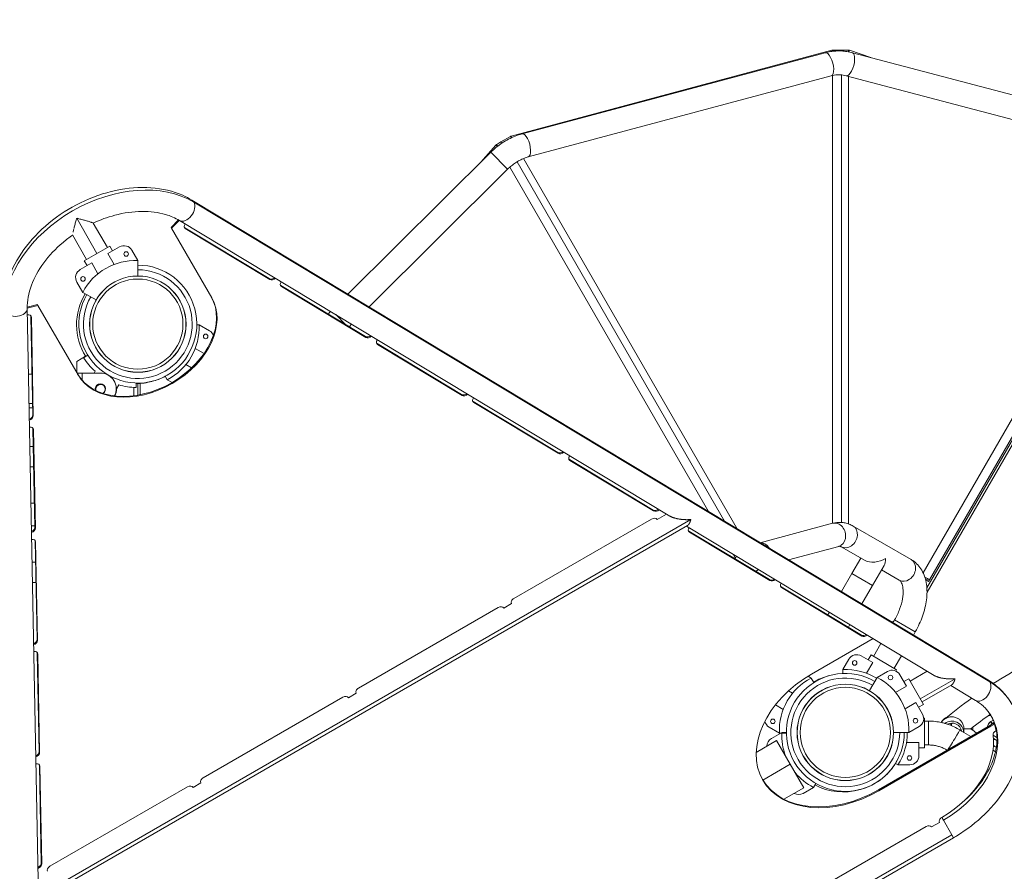
# Model space of a CAD drawing. Extents: x 108474 to 133674, y -30653 to 22807.
# Drawn here: x 116355 to 117182, y -18336 to -17621 of the extents above; entities that cross this region are included whole.
import ezdxf

# ---------------------------------------------------------------- set-up
doc = ezdxf.new("R2010")
doc.units = 0
doc.header["$MEASUREMENT"] = 0
doc.header["$PDMODE"] = 1
doc.layers.get('0').update_dxf_attribs({"linetype": 'CONTINUOUS'})
doc.layers.get('DefPoints').update_dxf_attribs({"linetype": 'CONTINUOUS'})
for name, color, linetype, lineweight in [('FRAM3', 1, 'CONTINUOUS', 50), ('外形線', 7, 'CONTINUOUS', 18), ('寸法線', 3, 'CONTINUOUS', 18)]:
    doc.layers.add(name, color=color, linetype=linetype, lineweight=lineweight)
doc.styles.get("Standard").update_dxf_attribs({"font": 'TXT.SHX', "bigfont": 'bigfont.shx'})
doc.dimstyles.new('60-100', dxfattribs={"dimscale": 60, "dimtxt": 3, "dimasz": 3, "dimexe": 0, "dimexo": 1, "dimgap": 1, "dimtad": 3, "dimdec": 1, "dimlfac": 1.666667, "dimdsep": 46, "dimtxsty": 'STANDARD', "dimblk": 'DOTSMALL', "dimcen": 0, "dimclrd": 256, "dimclre": 256, "dimclrt": 7, "dimadec": 3, "dimazin": 2, "dimtfac": 1, "dimtdec": 1, "dimtix": 1, "dimtmove": 2, "dimatfit": 2, "dimldrblk": 'OPEN', "dimfxl": 1, "dimtolj": 1, "dimlwd": -1, "dimlwe": -1, "dimarcsym": 0})

# ---------------------------------------------------------------- blocks, each defined once
blk = doc.blocks.new('_DotSmall')
at = {"layer": 'FRAM3', "color": 0, "const_width": 0.5}
blk.add_lwpolyline([(-0.0625, 0, 1), (0.0625, 0, 1)], format="xyb", close=True, dxfattribs=at)
blk = doc.blocks.new('*D226')
at = {"layer": 'DefPoints', "color": 0, "ltscale": 5}
for p in [(120281.13, -15104.44), (111176.63, -17545.23), (120281.13, -18168.47)]:
    blk.add_point(p, dxfattribs=at)
at = {"layer": '寸法線', "ltscale": 5}
for p, q in [((111176.63, -17485.23), (111176.63, -15104.44)), ((111176.63, -15104.44), (120281.13, -15104.44)), ((120281.13, -18108.47), (120281.13, -15104.44))]:
    blk.add_line(p, q, dxfattribs=at)
at = {"layer": '寸法線', "ltscale": 5, "xscale": 180, "yscale": 180, "zscale": 180, "rotation": 180}
blk.add_blockref('_DotSmall', (111176.63, -15104.44), dxfattribs=at)
at = {"layer": '寸法線', "ltscale": 5, "xscale": 180, "yscale": 180, "zscale": 180}
blk.add_blockref('_DotSmall', (120281.13, -15104.44), dxfattribs=at)
at = {"layer": '寸法線', "color": 7, "ltscale": 5, "insert": (115728.88, -14954.44), "char_height": 180, "attachment_point": 5}
blk.add_mtext('\\A1;15200', dxfattribs=at)
blk = doc.blocks.new('_OPEN')
at = {"color": 0, "linetype": 'ByBlock'}
for p, q in [((-1, 0.1667), (0, 0)), ((0, 0), (-1, -0.1667)), ((0, 0), (-1, 0))]:
    blk.add_line(p, q, dxfattribs=at)
blk = doc.blocks.new('*D227')
at = {"layer": 'DefPoints', "color": 0, "ltscale": 5}
for p in [(116841.63, -15391.59), (118355.39, -21500.97), (120923.78, -21500.97)]:
    blk.add_point(p, dxfattribs=at)
at = {"layer": '寸法線', "ltscale": 5}
for p, q in [((116901.63, -15391.59), (120923.78, -15391.59)), ((120923.78, -15391.59), (120923.78, -21500.97)), ((118415.39, -21500.97), (120923.78, -21500.97))]:
    blk.add_line(p, q, dxfattribs=at)
at = {"layer": '寸法線', "ltscale": 5, "xscale": 180, "yscale": 180, "zscale": 180}
for p, rotation in [((120923.78, -15391.59), 90), ((120923.78, -21500.97), 270)]:
    blk.add_blockref('_DotSmall', p, dxfattribs=dict(at, rotation=rotation))
at = {"layer": '寸法線', "color": 7, "ltscale": 5, "insert": (120773.78, -18446.28), "char_height": 180, "attachment_point": 5, "rotation": 90}
blk.add_mtext('\\A1;10200', dxfattribs=at)

msp = doc.modelspace()

# ---------------------------------------------------------------- linework, layer by layer
at = {"layer": '外形線'}
for p, q in [((116767.756, -17718.947), (117036.877, -17646.837)), ((117036.877, -17646.837), (117037.095, -17647.651)), ((117037.095, -17647.651), (117037.121, -17647.748)), ((117037.536, -17647.593), (117037.536, -17646.75)), ((117037.536, -17646.75), (117041.685, -17646.75)), ((117037.536, -17647.697), (117037.536, -17647.593)), ((117041.685, -17647.398), (117041.685, -17646.75)), ((117041.88, -17646.75), (117050.888, -17646.75)), ((117041.88, -17647.394), (117041.88, -17646.75)), ((117042.064, -17646.75), (117042.256, -17646.75)), ((117050.888, -17647.593), (117050.888, -17646.75)), ((117050.888, -17648.131), (117050.888, -17647.593)), ((117051.434, -17647.683), (117051.258, -17648.201)), ((117051.704, -17646.884), (117051.434, -17647.683)), ((117051.704, -17646.884), (117069.709, -17652.979)), ((117031.319, -17648.895), (116776.894, -17717.068)), ((117241.454, -17698.418), (117054.185, -17648.872)), ((117036.506, -17668.253), (116782.081, -17736.426)), ((117037.411, -17668.029), (117037.411, -18044.165)), ((117045.025, -17667.529), (117045.025, -18043.368)), ((117236.328, -17717.792), (117049.059, -17668.246)), ((117051.045, -18044.636), (117051.045, -17668.771)), ((116759.145, -17723.819), (116767.142, -17719.202)), ((116767.564, -17719.932), (116767.142, -17719.202)), ((116767.831, -17720.395), (116767.564, -17719.932)), ((116767.756, -17718.947), (116767.975, -17719.762)), ((116767.975, -17719.762), (116768.109, -17720.265)), ((116742.394, -17740.683), (116754.939, -17726.402)), ((116756.137, -17727.454), (116754.939, -17726.402)), ((116756.303, -17727.305), (116755.382, -17726.004)), ((116759.145, -17723.819), (116755.579, -17725.878)), ((116756.376, -17727.258), (116755.579, -17725.878)), ((116755.632, -17728.029), (116756.241, -17727.337)), ((116755.632, -17728.029), (116756.137, -17727.454)), ((116756.241, -17727.337), (116756.324, -17727.482)), ((116757.365, -17726.687), (116756.376, -17727.258)), ((116759.803, -17724.957), (116759.145, -17723.819)), ((116750.62, -17732.509), (116630.729, -17851.647)), ((116764.746, -17746.724), (116750.62, -17732.509)), ((116957.541, -18048.731), (116778.024, -17737.8)), ((116764.746, -17746.724), (116648.422, -17862.317)), ((116766.488, -17745.086), (116933.389, -18034.166)), ((116772.646, -17740.523), (116946.877, -18042.3)), ((117321.559, -17743.459), (117116.733, -18098.229)), ((117116.853, -18101.831), (117324.612, -17741.981)), ((117307.463, -17749.789), (117113.567, -18085.626)), ((117314.057, -17753.596), (117118.96, -18091.514)), ((116499.622, -17772.582), (117168.038, -18175.672)), ((116501.242, -17774.264), (117169.658, -18177.354)), ((116420.045, -17817.397), (116403.02, -17787.909)), ((116428.723, -17812.387), (116416.921, -17791.945)), ((116488.458, -17789.265), (116482.239, -17795.579)), ((116482.641, -17796.276), (116482.239, -17795.579)), ((116489.148, -17789.669), (116482.641, -17796.276)), ((116482.641, -17796.276), (116516.331, -17854.629)), ((116489.272, -17789.744), (116900.967, -18038.017)), ((116564.635, -17838.578), (116493.737, -17795.823)), ((116494.14, -17796.521), (116493.737, -17795.823)), ((116565.037, -17839.276), (116494.14, -17796.521)), ((116411.367, -17822.407), (116399.565, -17801.965)), ((116430.769, -17811.206), (116409.322, -17823.588)), ((116438.924, -17811.997), (116429.279, -17817.566)), ((116430.769, -17811.206), (116433.15, -17815.33)), ((116430.769, -17811.206), (116433.15, -17815.33)), ((116429.279, -17817.566), (116434.512, -17826.63)), ((116454.335, -17823.449), (116449.333, -17814.786)), ((116415.575, -17825.478), (116405.929, -17831.047)), ((116409.322, -17823.588), (116411.703, -17827.713)), ((116409.322, -17823.588), (116411.703, -17827.713)), ((116420.808, -17834.542), (116415.575, -17825.478)), ((116454.335, -17823.449), (116454.335, -17836.311)), ((116403.14, -17841.456), (116408.142, -17850.119)), ((116564.635, -17838.578), (116565.037, -17839.276)), ((116574.454, -17844.5), (116574.857, -17845.197)), ((116645.352, -17887.255), (116574.454, -17844.5)), ((116645.755, -17887.952), (116574.857, -17845.197)), ((116408.142, -17850.119), (116419.267, -17856.542)), ((116370.054, -17860.349), (116361.476, -17862.578)), ((116370.456, -17861.046), (116361.481, -17863.378)), ((116370.456, -17861.046), (116370.054, -17860.349)), ((116404.146, -17919.399), (116370.456, -17861.046)), ((116370.647, -18344.198), (116361.483, -17863.523)), ((116364.919, -17871.126), (116364.516, -17870.429)), ((116364.516, -17870.429), (116366.094, -17953.206)), ((116628.809, -17877.278), (116620.41, -17868.827)), ((116364.919, -17871.126), (116366.497, -17953.903)), ((116505.715, -17877.329), (116503.836, -17877.329)), ((116514.379, -17882.331), (116505.716, -17877.329)), ((116633.766, -17876.881), (116631.645, -17878.989)), ((116645.352, -17887.255), (116645.755, -17887.952)), ((116655.172, -17893.177), (116655.574, -17893.874)), ((116726.07, -17935.932), (116655.172, -17893.177)), ((116726.472, -17936.629), (116655.574, -17893.874)), ((116403.171, -17908.241), (116410.508, -17903.744)), ((116408.8, -17905.043), (116412.267, -17902.882)), ((116410.462, -17903.67), (116408.856, -17904.638)), ((116502.535, -17897.153), (116509.949, -17901.434)), ((116403.171, -17917.709), (116403.171, -17908.241)), ((116499.395, -17913.612), (116494.623, -17910.857)), ((116403.845, -17917.914), (116407.655, -17917.914)), ((116403.845, -17917.914), (116403.845, -17918.876)), ((116422.895, -17917.914), (116407.655, -17917.914)), ((116407.655, -17924.108), (116407.655, -17917.914)), ((116417.544, -17917.914), (116418.378, -17916.445)), ((116479.045, -17923.523), (116477.364, -17920.61)), ((116438.26, -17927.727), (116436.337, -17931.115)), ((116453.032, -17926.276), (116452.96, -17930.101)), ((116454.327, -17936.439), (116454.327, -17926.794)), ((116456.232, -17936.083), (116456.232, -17926.682)), ((116479.045, -17923.523), (116483.018, -17925.816)), ((116451.084, -17930.031), (116451.084, -17936.93)), ((116726.07, -17935.932), (116726.472, -17936.629)), ((116735.889, -17941.854), (116736.292, -17942.551)), ((116806.787, -17984.609), (116735.889, -17941.854)), ((116807.189, -17985.306), (116736.292, -17942.551)), ((116366.094, -17953.206), (116366.497, -17953.903)), ((116366.313, -17964.671), (116367.891, -18047.448)), ((116366.313, -17964.671), (116366.715, -17965.368)), ((116366.715, -17965.368), (116368.293, -18048.145)), ((116366.595, -17979.474), (116363.694, -17979.474)), ((116806.787, -17984.609), (116807.189, -17985.306)), ((116816.607, -17990.53), (116817.009, -17991.227)), ((116886.89, -18032.915), (116816.607, -17990.53)), ((116887.293, -18033.612), (116817.009, -17991.227)), ((116363.975, -17996.619), (116366.876, -17996.619)), ((116367.416, -18027.099), (116364.515, -18027.099)), ((116887.293, -18033.612), (116886.89, -18032.915)), ((116898.181, -18036.337), (116890.22, -18040.933)), ((116918.568, -18040.929), (116364.369, -18360.896)), ((116770.028, -18107.215), (116885.573, -18040.505)), ((117037.618, -18044.109), (116976.869, -18060.387)), ((116367.866, -18046.149), (116364.965, -18046.149)), ((116367.891, -18047.448), (116368.293, -18048.145)), ((116915.844, -18045.891), (116370.028, -18361.018)), ((116914.914, -18046.428), (117122.77, -18171.776)), ((116984.508, -18091.419), (116917.019, -18050.719)), ((116917.019, -18050.719), (116917.421, -18051.416)), ((116984.911, -18092.116), (116917.421, -18051.416)), ((117103.573, -18074.55), (117054.755, -18046.365)), ((116368.109, -18058.913), (116369.687, -18141.689)), ((116368.109, -18058.913), (116368.512, -18059.61)), ((116368.512, -18059.61), (116370.09, -18142.386)), ((117042.805, -18063.467), (117000.689, -18074.752)), ((117064.968, -18075.403), (117044.734, -18063.721)), ((116365.546, -18076.629), (116368.447, -18076.629)), ((116954.117, -18070.069), (116955.908, -18073.17)), ((117053.721, -18086.287), (117061.246, -18073.253)), ((117071.077, -18096.307), (117080.75, -18079.551)), ((117093.552, -18091.906), (117078.601, -18083.274)), ((116365.873, -18093.774), (116368.774, -18093.774)), ((116984.508, -18091.419), (116984.911, -18092.116)), ((117053.721, -18086.287), (117044.965, -18101.452)), ((117053.721, -18086.287), (117071.077, -18096.307)), ((117115.005, -18089.231), (117117.335, -18090.576)), ((117115.65, -18091.443), (117116.538, -18091.956)), ((117116.538, -18091.956), (117117.335, -18090.576)), ((117118.163, -18092.894), (117116.538, -18091.956)), ((117118.96, -18091.514), (117117.335, -18090.576)), ((117118.163, -18092.894), (117118.96, -18091.514)), ((117061.817, -18138.04), (116994.328, -18097.34)), ((116994.328, -18097.34), (116994.73, -18098.037)), ((117062.22, -18138.737), (116994.73, -18098.037)), ((117062.13, -18111.804), (117071.077, -18096.307)), ((116639.635, -18182.497), (116756.83, -18114.835)), ((116768.075, -18111.453), (116761.476, -18115.263)), ((117034.943, -18118.811), (117033.649, -18121.053)), ((117088.236, -18127.547), (117089.662, -18125.075)), ((117089.662, -18125.075), (117107.018, -18135.096)), ((117050.813, -18131.404), (117052.107, -18129.162)), ((117105.4, -18137.898), (117107.018, -18135.096)), ((116369.687, -18141.689), (116370.09, -18142.386)), ((117019.968, -18170.693), (117071.571, -18140.9)), ((117061.817, -18138.04), (117062.22, -18138.737)), ((117071.908, -18155.827), (117078.213, -18144.906)), ((116369.906, -18153.154), (116371.484, -18235.931)), ((116369.906, -18153.154), (116370.308, -18153.851)), ((116370.308, -18153.851), (116371.886, -18236.628)), ((117051.298, -18158.226), (117046.296, -18166.889)), ((117071.352, -18161.006), (117061.707, -18155.437)), ((117069.862, -18154.646), (117067.481, -18158.77)), ((117069.862, -18154.646), (117067.481, -18158.77)), ((117091.309, -18167.028), (117069.862, -18154.646)), ((117089.264, -18165.847), (117095.378, -18155.257)), ((117046.296, -18166.889), (117046.296, -18170.224)), ((117066.119, -18170.07), (117071.352, -18161.006)), ((117074.926, -18173.495), (117083.589, -18168.493)), ((117091.309, -18167.028), (117090.636, -18168.194)), ((117091.309, -18167.028), (117090.636, -18168.194)), ((117117.113, -18168.364), (117102.638, -18176.721)), ((117019.626, -18174.035), (117016.957, -18172.494)), ((117019.626, -18174.035), (117021.82, -18177.835)), ((117074.926, -18173.495), (117068.494, -18184.636)), ((117093.998, -18171.283), (117099.567, -18180.928)), ((117101.456, -18174.676), (117097.332, -18177.057)), ((117101.456, -18174.676), (117097.332, -18177.057)), ((117101.456, -18174.676), (117113.839, -18196.123)), ((117140.371, -18174.688), (117111.19, -18191.535)), ((117000.69, -18184.763), (117004.048, -18186.702)), ((117099.567, -18180.928), (117090.503, -18186.161)), ((117137.647, -18179.65), (117112.658, -18194.077)), ((117136.717, -18180.186), (117157.689, -18192.833)), ((116509.242, -18257.78), (116626.437, -18190.117)), ((116637.682, -18186.735), (116631.083, -18190.545)), ((116996.136, -18200.406), (116989.602, -18196.633)), ((117098.415, -18199.866), (117107.479, -18194.632)), ((117107.479, -18194.632), (117113.048, -18204.278)), ((117113.839, -18196.123), (117109.714, -18198.504)), ((117113.839, -18196.123), (117109.714, -18198.504)), ((117114.876, -18207.847), (117114.065, -18207.847)), ((117114.876, -18207.847), (117114.065, -18207.847)), ((117114.876, -18232.612), (117114.876, -18207.847)), ((117170.644, -18205.633), (117168.303, -18205.633)), ((116984.292, -18215.227), (116992.956, -18220.229)), ((117170.123, -18213.727), (117076.141, -18267.988)), ((117170.525, -18214.425), (117076.543, -18268.685)), ((117110.259, -18214.687), (117101.596, -18219.689)), ((117118.052, -18210.209), (117114.876, -18210.209)), ((117145.918, -18218.52), (117144.53, -18217.67)), ((117147.756, -18216.635), (117147.756, -18219.645)), ((117170.123, -18213.727), (117173.024, -18212.053)), ((117170.459, -18210.594), (117170.459, -18210.547)), ((117170.525, -18214.425), (117173.426, -18212.75)), ((117173.024, -18212.053), (117173.426, -18212.75)), ((117173.426, -18212.75), (117174.868, -18218.139)), ((117174.868, -18218.139), (117174.504, -18218.349)), ((116986.244, -18224.708), (116994.002, -18220.229)), ((116992.956, -18220.229), (116998.755, -18220.229)), ((116994.907, -18219.706), (116998.752, -18219.706)), ((117101.596, -18219.689), (117088.742, -18219.689)), ((117145.918, -18218.52), (117147.738, -18219.635)), ((117153.637, -18223.246), (117147.738, -18219.634)), ((117174.255, -18225.674), (117172.671, -18225.674)), ((116990.624, -18226.579), (116973.443, -18236.498)), ((116990.624, -18226.579), (117002.054, -18246.376)), ((117110.113, -18228.141), (117099.647, -18228.141)), ((117110.113, -18239.279), (117110.113, -18228.141)), ((117114.876, -18232.612), (117110.113, -18232.612)), ((117114.876, -18232.612), (117110.113, -18232.612)), ((117118.052, -18230.25), (117114.876, -18230.25)), ((117174.322, -18235.909), (117172.255, -18234.643)), ((116371.484, -18235.931), (116371.886, -18236.628)), ((116371.702, -18247.396), (116372.105, -18248.093)), ((116371.702, -18247.396), (116373.267, -18329.456)), ((116372.105, -18248.093), (116373.669, -18330.153)), ((116978.977, -18259.699), (117002.054, -18246.376)), ((117013.484, -18266.174), (117002.054, -18246.376)), ((117092.49, -18246.899), (117090.387, -18245.685)), ((117092.49, -18246.899), (117102.493, -18246.899)), ((117166.645, -18254.707), (117165.805, -18254.193)), ((116380.498, -18332.11), (116496.043, -18265.4)), ((116507.289, -18262.018), (116500.69, -18265.828)), ((117013.484, -18266.174), (116996.759, -18275.829)), ((117021.577, -18265.9), (117012.914, -18270.902)), ((117021.577, -18265.9), (117023.505, -18262.561)), ((117076.543, -18268.685), (117076.141, -18267.988)), ((117130.558, -18293.399), (117129.211, -18291.066)), ((116970.245, -18382.846), (117116.013, -18298.686)), ((117127.259, -18295.304), (117120.659, -18299.114)), ((117137.644, -18305.672), (117130.558, -18293.399)), ((117137.644, -18305.672), (116484.104, -18682.993)), ((117139.111, -18308.213), (116485.572, -18685.534)), ((117139.111, -18308.213), (117137.644, -18305.672)), ((116373.669, -18330.153), (116373.267, -18329.456))]:
    msp.add_line(p, q, dxfattribs=at)
for centre in [(116444.537, -17817.907), (116408.241, -17838.862), (116511.257, -17887.128), (117056.094, -18161.347), (116987.414, -18210.431), (117102.188, -18241.184)]:
    msp.add_circle(centre, 1.905, dxfattribs=at)
at = {"layer": '外形線', "extrusion": (0, 0, -1)}
for centre, radius in [((-116454.327, -17876.806), 37.876), ((-117086.182, -18173.595), 1.905), ((-117048.247, -18219.706), 37.876), ((-117107.137, -18209.89), 1.905)]:
    msp.add_circle(centre, radius, dxfattribs=at)
for centre, radius, start, end in [((-116756.853, -17728.083), 2.547, 41.29896, 54.724293), ((-116756.853, -17728.083), 0.952, 41.29896, 54.724293), ((-116652.692, -17901.313), 50.711, 40.452446, 43.791571), ((-116454.032, -17876.772), 53.34, 311.946527, 327.994324), ((-116454.504, -17877.045), 53.34, 328.739417, 328.848524), ((-116422.895, -17931.249), 13.335, 90, 206.054816), ((-116422.895, -17931.249), 4.286, 343.212157, 240.801906), ((-116423.006, -17931.448), 4.039, 342.443087, 241.070716), ((-116423.006, -17931.448), 13.335, 178.570182, 205.216554), ((-117087.399, -18175.093), 7.62, 60, 150), ((-117052.116, -18217.46), 49.53, 117.421039, 182.578961), ((-117106.449, -18208.088), 7.62, 150, 240), ((-116990.054, -18231.307), 7.62, 0, 60), ((-117044.387, -18221.935), 49.53, 339.273442, 2.578961), ((-117044.387, -18221.935), 49.53, 297.421039, 320.726558), ((-117009.104, -18264.303), 7.62, 240, 300)]:
    msp.add_arc(centre, radius, start, end, dxfattribs=at)
at = {"layer": '外形線'}
for centre, radius, start, end in [((116442.734, -17818.596), 7.62, 30, 120), ((116454.335, -17876.789), 49.504, 150.000001, 89.999993), ((116452.107, -17872.929), 49.53, 87.421039, 152.578961), ((116409.739, -17837.646), 7.62, 120, 210), ((116454.335, -17876.789), 45.664, 150.000001, 89.999993), ((116452.375, -17877.329), 49.504, 148.324245, 212.478426), ((116456.236, -17879.558), 49.53, 297.421039, 2.578961), ((116510.569, -17888.93), 7.62, 19.591488, 60), ((116454.327, -17876.806), 49.504, 283.820069, 297.740495), ((116454.032, -17876.772), 53.34, 252.800724, 268.848521), ((116452.375, -17877.329), 49.504, 270.747542, 286.169313), ((116490.302, -17923.423), 1.905, 119.997425, 129.645513), ((117057.897, -18162.036), 7.62, 60, 150), ((117048.524, -18216.369), 49.53, 58.348822, 92.578961), ((117042.436, -18218.001), 49.53, 117.421039, 182.578961), ((117048.256, -18219.689), 49.504, 60.000008, 0.000005), ((117048.256, -18219.689), 45.664, 60.000009, 0.000005), ((117046.296, -18220.229), 49.504, 104.23109, 119.999993), ((117046.296, -18220.229), 49.504, 104.230972, 120.000001), ((117090.892, -18181.086), 7.62, 32.02593, 34.971994), ((116988.102, -18208.628), 7.62, 193.394256, 240), ((117050.753, -18220.229), 49.53, 327.421039, 0.624803), ((117048.247, -18219.706), 49.504, 283.830698, 334.710234), ((117102.493, -18239.279), 7.62, 270, 0), ((117046.296, -18220.229), 49.504, 241.653881, 286.169468), ((117046.296, -18220.229), 49.504, 276.686607, 286.169475)]:
    msp.add_arc(centre, radius, start, end, dxfattribs=at)
at = {"layer": '外形線', "extrusion": (0, 0, -1)}
for centre, major_axis, ratio, start_param, end_param in [((117033.913, -17658.574), (-2.593, 9.679), 0.3932075, 0, 3.1415927), ((117051.622, -17658.559), (2.563, 9.687), 0.3815144, 0, 3.1415927), ((116779.487, -17726.747), (-2.593, 9.679), 0.3932075, 0, 3.1415927), ((116756.853, -17728.083), (-1.374, 2.145), 0.9999895, -0.0460307, 0.0460307), ((116756.853, -17728.083), (-0.514, 0.802), 0.9999247, -0.0460358, 0.0460358), ((116434.352, -17842.177), (-85.426, -49.32), 0.7071068, 0.3722645, 2.7693281), ((116567.218, -17835.955), (-3.3, -1.905), 0.7071068, 4.5312405, 5.9109208), ((116567.621, -17836.652), (-3.3, -1.905), 0.7071068, 4.4214877, 5.9109208), ((116577.441, -17842.574), (-3.3, -1.905), 0.7071068, 5.9109208, 7.4003538), ((116577.038, -17841.877), (-3.3, -1.905), 0.7071068, 5.9109208, 6.1332239), ((116459.836, -17886.317), (-56.092, -32.385), 0.7071068, 3.1415927, 6.2831853), ((116460.239, -17887.014), (-56.092, -32.385), 0.7071068, 3.1415927, 6.2831853), ((116351.465, -17863.714), (10.018, 0.191), 0.6586743, 0, 2.7927427), ((116361.355, -17872.052), (-3.3, -1.905), 0.7071068, 2.0244241, 3.5138572), ((116360.953, -17871.355), (-3.3, -1.905), 0.7071068, 3.2915541, 3.5138572), ((116647.936, -17884.632), (-3.3, -1.905), 0.7071068, 4.5312405, 5.9109208), ((116648.338, -17885.329), (-3.3, -1.905), 0.7071068, 4.4214877, 5.9109208), ((116658.158, -17891.251), (-3.3, -1.905), 0.7071068, 5.9109208, 7.4003538), ((116657.755, -17890.554), (-3.3, -1.905), 0.7071068, 5.9109208, 6.1332239), ((116728.653, -17933.309), (-3.3, -1.905), 0.7071068, 4.5312405, 5.9109208), ((116729.056, -17934.006), (-3.3, -1.905), 0.7071068, 4.4214877, 5.9109208), ((116738.875, -17939.928), (-3.3, -1.905), 0.7071068, 5.9109208, 7.4003539), ((116738.473, -17939.23), (-3.3, -1.905), 0.7071068, 5.9109208, 6.1332239), ((116809.371, -17981.985), (-3.3, -1.905), 0.7071068, 4.5312405, 5.9109208), ((116809.773, -17982.683), (-3.3, -1.905), 0.7071068, 4.4214877, 5.9109208), ((116819.593, -17988.604), (-3.3, -1.905), 0.7071068, 5.9109208, 7.4003539), ((116819.19, -17987.907), (-3.3, -1.905), 0.7071068, 5.9109208, 6.1332239), ((117040.212, -18053.788), (-2.593, 9.679), 0.820917, 0, 3.1415927), ((117049.744, -18055.043), (5.01, 8.678), 0.820917, 0, 3.1415927), ((116977.945, -18070.472), (-2.593, 9.679), 0.820917, 0.2213568, 1.1909063), ((117074.934, -18069.586), (3.251, -12.132), 0.5225285, -1.0892888, -0.4815075), ((117098.562, -18083.228), (5.01, 8.678), 0.820917, 0, 3.1415927), ((117091.755, -18132.091), (-4.286, -7.424), 0.7071068, 1.8285955, 2.0706334), ((117048.256, -18219.689), (-69.291, -40.005), 0.7071068, 4.712389, 7.8539816), ((117102.769, -18245.267), (-85.426, -49.32), 0.7071068, 2.7693281, 3.1415927), ((117137.736, -18215.969), (-10.02, 0), 0.9999812, 0.4770014, 1.1870242), ((117102.769, -18245.267), (-68.07, -39.3), 0.7071068, 3.1415927, 4.712389), ((117137.736, -18220.229), (-10.02, 0), 0.9999812, 0.9426836, 3.0822083), ((117389.196, -18517.366), (-376.773, -0.001), 0.9999812, 0.9513929, 0.957934), ((117118.052, -18220.229), (0, 10.02), 0, 0.0000006, 3.1415933), ((117118.052, -18260.919), (-50.711, 0), 0.9999812, 1.8463103, 1.8899496), ((117137.736, -18220.229), (-8.359, 0), 0.9999812, 1.1025867, 2.9356961), ((117139.298, -18226.216), (5.232, 8.546), 0.0031994, 0, 2.8539287), ((117144.5, -18215.744), (-0.295, 10.016), 0.9789546, 1.6316664, 1.7301487), ((117174.883, -18216.798), (-7.62, 0), 0.9999812, 0.1990701, 0.9513929), ((117047.853, -18218.992), (-69.291, -40.005), 0.7071068, 4.712389, 6.276071), ((116369.703, -18330.382), (-3.3, -1.905), 0.7071068, 3.5138572, 4.8935375), ((116370.106, -18331.079), (-3.3, -1.905), 0.7071068, 3.5138572, 5.0032903), ((116381.845, -18334.443), (-3.3, -1.905), 0.7071068, 0, 1.5707963)]:
    msp.add_ellipse(centre, major_axis=major_axis, ratio=ratio, start_param=start_param, end_param=end_param, dxfattribs=at)
at = {"layer": '外形線'}
for centre, major_axis, ratio, start_param, end_param in [((116494.447, -17781.163), (-5.175, -8.581), 0.6586743, 0, 2.7927427), ((116494.447, -17781.163), (-5.175, -8.581), 0.6586743, 2.7927427, 3.1415927), ((116496.723, -17793.897), (3.3, 1.905), 0.7071068, 2.0244241, 3.5138572), ((116496.321, -17793.2), (3.3, 1.905), 0.7071068, 3.2915541, 3.5138572), ((116362.531, -17954.132), (3.3, 1.905), 0.7071068, 4.5312405, 5.9109208), ((116362.933, -17954.829), (3.3, 1.905), 0.7071068, 4.4214877, 5.9109208), ((116363.152, -17966.294), (3.3, 1.905), 0.7071068, 5.9109208, 7.4003538), ((116362.749, -17965.597), (3.3, 1.905), 0.7071068, 5.9109208, 6.1332239), ((116889.474, -18030.292), (3.3, 1.905), 0.7071068, 3.5138572, 4.8935375), ((116889.876, -18030.989), (3.3, 1.905), 0.7071068, 3.5138572, 5.0032903), ((116886.92, -18042.838), (3.3, 1.905), 0.7071068, 0, 1.5707963), ((116364.327, -18048.374), (3.3, 1.905), 0.7071068, 4.5312405, 5.9109208), ((116364.73, -18049.071), (3.3, 1.905), 0.7071068, 4.4214877, 5.9109208), ((116920.005, -18048.793), (3.3, 1.905), 0.7071068, 2.1124373, 3.5138572), ((116919.602, -18048.096), (3.3, 1.905), 0.7071068, 3.2915541, 3.5138572), ((116364.948, -18060.536), (3.3, 1.905), 0.7071068, 5.9109208, 7.4003538), ((116364.546, -18059.838), (3.3, 1.905), 0.7071068, 5.9109208, 6.1332239), ((117074.934, -18069.586), (-12.132, -3.251), 0.5225285, 0.4815075, 2.0523039), ((116987.092, -18088.795), (3.3, 1.905), 0.7071068, 3.5138572, 4.8037239), ((116987.494, -18089.493), (3.3, 1.905), 0.7071068, 3.5138572, 4.9152771), ((116997.314, -18095.414), (3.3, 1.905), 0.7071068, 2.1124373, 3.5138572), ((116996.911, -18094.717), (3.3, 1.905), 0.7071068, 3.2915541, 3.5138572), ((116771.375, -18109.548), (3.3, 1.905), 0.7071068, 1.5707963, 3.1415927), ((116758.177, -18117.168), (3.3, 1.905), 0.7071068, 0, 1.5707963), ((116366.124, -18142.615), (3.3, 1.905), 0.7071068, 4.5312405, 5.9109208), ((116366.526, -18143.312), (3.3, 1.905), 0.7071068, 4.4214877, 5.9109208), ((117064.401, -18135.417), (3.3, 1.905), 0.7071068, 3.5138572, 4.8037239), ((117064.804, -18136.114), (3.3, 1.905), 0.7071068, 3.5138572, 4.9152771), ((116366.745, -18154.777), (3.3, 1.905), 0.7071068, 5.9109208, 7.4003539), ((116366.342, -18154.08), (3.3, 1.905), 0.7071068, 5.9109208, 6.1332239), ((117162.863, -18184.253), (-5.175, -8.581), 0.6586743, 2.7927427, 3.1415927), ((116640.982, -18184.83), (3.3, 1.905), 0.7071068, 1.5707963, 3.1415927), ((117162.863, -18184.253), (-5.175, -8.581), 0.6586743, 0, 2.7927427), ((116627.784, -18192.45), (3.3, 1.905), 0.7071068, 0, 1.5707963), ((117389.196, -18517.319), (376.773, 0.001), 0.9999812, 2.1837101, 2.1901998), ((117144.5, -18215.744), (0.246, -8.356), 0.9789546, 4.2037577, 4.4374593), ((117137.736, -18215.969), (8.359, 0), 0.9999812, 5.9873267, 6.025496), ((117145.356, -18215.654), (-7.107, 7.107), 0.9938913, 3.7165808, 3.9712941), ((117174.883, -18216.752), (7.62, 0), 0.9999812, 2.1901998, 2.9495757), ((117174.883, -18216.81), (5.715, 0), 0.9999812, 2.1901998, 2.5816453), ((117171.565, -18212.098), (-1.106, 1.551), 0.0035572, 0, 0.0049891), ((117171.565, -18212.145), (-1.106, 1.551), 0.0035572, 0.0049891, 1.5757854), ((117389.196, -18517.378), (374.868, 0.001), 0.9999812, 2.1847937, 2.1901998), ((117102.769, -18245.267), (64.77, 37.395), 0.7071068, 4.712389, 6.0052283), ((117175.851, -18220.682), (3.3, 1.905), 0.7071068, 1.5707963, 2.8636356), ((117389.196, -17916.242), (374.868, 0.001), 0.9999812, 4.095473, 4.1062785), ((116367.92, -18236.857), (3.3, 1.905), 0.7071068, 4.5312405, 5.9109208), ((116368.323, -18237.554), (3.3, 1.905), 0.7071068, 4.4214877, 5.9109208), ((116368.541, -18249.019), (3.3, 1.905), 0.7071068, 5.9109208, 7.4003539), ((116368.139, -18248.322), (3.3, 1.905), 0.7071068, 5.9109208, 6.1332239), ((116510.589, -18260.113), (3.3, 1.905), 0.7071068, 1.5707963, 3.1415927), ((116497.391, -18267.733), (3.3, 1.905), 0.7071068, 0, 1.5707963), ((117130.558, -18293.399), (3.3, 1.905), 0.7071068, 1.5707963, 3.1415927), ((117117.36, -18301.019), (3.3, 1.905), 0.7071068, 0, 1.5707963)]:
    msp.add_ellipse(centre, major_axis=major_axis, ratio=ratio, start_param=start_param, end_param=end_param, dxfattribs=at)
at = {"layer": '外形線', "extrusion": (0, 0, -1)}
for centre, major_axis in [((116454.327, -17876.806), (-40.495, 0)), ((116454.327, -17876.806), (-40.402, 0)), ((116454.327, -17876.806), (-37.876, 0)), ((117048.247, -18219.706), (-40.495, 0)), ((117048.247, -18219.706), (-40.402, 0)), ((117048.247, -18219.706), (-37.876, 0))]:
    msp.add_ellipse(centre, major_axis=major_axis, ratio=1, dxfattribs=at)
at = {"layer": '外形線'}
for points, knots in [([(117054.185, -17648.872), (117052.691, -17648.477), (117051.179, -17648.159), (117048.131, -17647.681), (117046.595, -17647.522), (117043.517, -17647.364), (117041.974, -17647.365), (117038.897, -17647.529), (117037.362, -17647.691), (117034.319, -17648.175), (117032.809, -17648.496), (117031.319, -17648.895)], [0.25092529, 0.25092529, 0.25092529, 0.25092529, 0.34675419, 0.34675419, 0.44258309, 0.44258309, 0.53841199, 0.53841199, 0.63424089, 0.63424089, 0.73006978, 0.73006978, 0.73006978, 0.73006978]), ([(117049.059, -17668.246), (117048.23, -17668.026), (117047.393, -17667.851), (117045.714, -17667.588), (117044.871, -17667.5), (117043.184, -17667.414), (117042.34, -17667.414), (117040.658, -17667.504), (117039.819, -17667.593), (117038.153, -17667.857), (117037.325, -17668.034), (117036.506, -17668.253)], [0.25092529, 0.25092529, 0.25092529, 0.25092529, 0.34675419, 0.34675419, 0.44258309, 0.44258309, 0.53841199, 0.53841199, 0.63424089, 0.63424089, 0.73006978, 0.73006978, 0.73006978, 0.73006978]), ([(116776.894, -17717.068), (116774.96, -17717.587), (116773.043, -17718.221), (116769.268, -17719.704), (116767.41, -17720.554), (116763.775, -17722.453), (116761.998, -17723.503), (116758.547, -17725.784), (116756.872, -17727.016), (116753.648, -17729.644), (116752.098, -17731.04), (116750.62, -17732.509)], [0.72060421, 0.72060421, 0.72060421, 0.72060421, 0.85006519, 0.85006519, 0.97952617, 0.97952617, 1.10898715, 1.10898715, 1.23844813, 1.23844813, 1.36790911, 1.36790911, 1.36790911, 1.36790911]), ([(116782.081, -17736.426), (116780.896, -17736.744), (116779.693, -17737.14), (116777.281, -17738.088), (116776.071, -17738.64), (116773.674, -17739.893), (116772.486, -17740.593), (116770.16, -17742.13), (116769.022, -17742.967), (116766.821, -17744.761), (116765.759, -17745.718), (116764.746, -17746.724)], [0.72060421, 0.72060421, 0.72060421, 0.72060421, 0.85006519, 0.85006519, 0.97952617, 0.97952617, 1.10898715, 1.10898715, 1.23844813, 1.23844813, 1.36790911, 1.36790911, 1.36790911, 1.36790911]), ([(116341.447, -17863.905), (116341.292, -17855.775), (116342.705, -17847.43), (116348.444, -17830.62), (116352.923, -17822.166), (116364.487, -17806.15), (116371.624, -17798.609), (116387.77, -17785.265), (116396.782, -17779.468), (116415.787, -17770.189), (116425.778, -17766.708), (116445.792, -17762.443), (116455.814, -17761.659), (116474.85, -17762.996), (116483.879, -17765.09), (116494.634, -17769.798), (116497.187, -17771.114), (116499.622, -17772.582)], [3.5138572, 3.5138572, 3.5138572, 3.5138572, 3.821881, 3.821881, 4.1468552, 4.1468552, 4.4782854, 4.4782854, 4.8104111, 4.8104111, 5.1424834, 5.1424834, 5.4744984, 5.4744984, 5.803236, 5.803236, 5.9109208, 5.9109208, 5.9109208, 5.9109208]), ([(116400.79, -17796.091), (116400.917, -17795.586), (116401.049, -17795.07), (116401.323, -17794.02), (116401.465, -17793.485), (116401.757, -17792.4), (116401.908, -17791.848), (116402.218, -17790.729), (116402.375, -17790.168), (116402.615, -17789.323), (116402.695, -17789.041), (116402.816, -17788.617), (116402.877, -17788.404), (116402.938, -17788.192), (116402.979, -17788.05), (116403, -17787.979), (116403.02, -17787.909)], [0.049403724, 0.049403724, 0.049403724, 0.049403724, 0.052312922, 0.052312922, 0.055222252, 0.055222252, 0.058131581, 0.058131581, 0.06104091, 0.06104091, 0.062495574, 0.062495574, 0.063222907, 0.063586573, 0.063586573, 0.063950239, 0.063950239, 0.063950239, 0.063950239]), ([(116403.02, -17787.909), (116403.091, -17787.926), (116403.163, -17787.944), (116403.306, -17787.98), (116403.521, -17788.033), (116403.735, -17788.086), (116404.161, -17788.193), (116404.445, -17788.264), (116405.291, -17788.478), (116405.851, -17788.621), (116406.96, -17788.908), (116407.51, -17789.053), (116408.328, -17789.27), (116408.599, -17789.343), (116409.139, -17789.489), (116409.407, -17789.562), (116410.2, -17789.78), (116410.714, -17789.924), (116411.711, -17790.208), (116412.194, -17790.348), (116413.125, -17790.624), (116413.575, -17790.761), (116414.409, -17791.021), (116414.795, -17791.145), (116415.322, -17791.319), (116415.489, -17791.375), (116415.802, -17791.483), (116415.946, -17791.534), (116416.338, -17791.676), (116416.547, -17791.757), (116416.832, -17791.881), (116416.908, -17791.923), (116416.921, -17791.945)], [-0.000026859, -0.000026859, -0.000026859, -0.000026859, 0.000337302, 0.000337302, 0.000701463, 0.001429786, 0.001429786, 0.002886432, 0.002886432, 0.005799724, 0.005799724, 0.008713015, 0.008713015, 0.010169661, 0.010169661, 0.011626307, 0.011626307, 0.014539598, 0.014539598, 0.01745289, 0.01745289, 0.020366181, 0.020366181, 0.023279473, 0.023279473, 0.024736119, 0.024736119, 0.026192765, 0.026192765, 0.029106056, 0.029106056, 0.031849537, 0.031849537, 0.031849537, 0.031849537]), ([(116416.927, -17791.955), (116422.816, -17789.21), (116428.885, -17786.998), (116442.643, -17783.325), (116450.315, -17782.242), (116464.781, -17782.047), (116471.566, -17782.94), (116481.902, -17785.955), (116485.831, -17787.669), (116489.272, -17789.744)], [4.8356368, 4.8356368, 4.8356368, 4.8356368, 5.0758509, 5.0758509, 5.3818058, 5.3818058, 5.6883638, 5.6883638, 5.9109208, 5.9109208, 5.9109208, 5.9109208]), ([(116361.483, -17863.523), (116361.369, -17857.506), (116362.514, -17850.937), (116367.33, -17837.919), (116370.819, -17831.507), (116379.824, -17819.26), (116385.306, -17813.423), (116394.096, -17805.996), (116396.783, -17803.928), (116399.571, -17801.975)], [3.5138572, 3.5138572, 3.5138572, 3.5138572, 3.84715, 3.84715, 4.1573528, 4.1573528, 4.4633024, 4.4633024, 4.5891412, 4.5891412, 4.5891412, 4.5891412]), ([(116399.565, -17801.965), (116399.559, -17801.955), (116399.556, -17801.93), (116399.557, -17801.892), (116399.557, -17801.892), (116399.557, -17801.892)], [0.0321436674, 0.0321436674, 0.0321436674, 0.0321436674, 0.0334022833, 0.0334022833, 0.0334024952, 0.0334024952, 0.0334024952, 0.0334024952]), ([(116399.98, -17799.523), (116400.023, -17799.324), (116400.068, -17799.118), (116400.212, -17798.481), (116400.316, -17798.033), (116400.485, -17797.327), (116400.543, -17797.087), (116400.604, -17796.841), (116400.604, -17796.841), (116400.604, -17796.841)], [0.0421304683, 0.0421304683, 0.0421304683, 0.0421304683, 0.0435849351, 0.0435849351, 0.0464942643, 0.0464942643, 0.0479489288, 0.0479489288, 0.0479492495, 0.0479492495, 0.0479492495, 0.0479492495]), ([(117054.755, -18046.365), (117053.741, -18045.78), (117052.679, -18045.266), (117050.476, -18044.406), (117049.336, -18044.061), (117047.01, -18043.56), (117045.825, -18043.404), (117043.448, -18043.286), (117042.258, -18043.324), (117039.908, -18043.584), (117038.749, -18043.806), (117037.618, -18044.109)], [6.28318531, 6.28318531, 6.28318531, 6.28318531, 6.37130859, 6.37130859, 6.45943188, 6.45943188, 6.54755517, 6.54755517, 6.63567846, 6.63567846, 6.72380174, 6.72380174, 6.72380174, 6.72380174]), ([(117044.734, -18063.721), (117044.566, -18063.623), (117044.42, -18063.555), (117044.164, -18063.456), (117044.054, -18063.424), (117043.847, -18063.379), (117043.75, -18063.366), (117043.539, -18063.356), (117043.424, -18063.358), (117043.151, -18063.388), (117042.993, -18063.416), (117042.805, -18063.467)], [6.28318531, 6.28318531, 6.28318531, 6.28318531, 6.37130859, 6.37130859, 6.45943188, 6.45943188, 6.54755517, 6.54755517, 6.63567846, 6.63567846, 6.72380174, 6.72380174, 6.72380174, 6.72380174]), ([(117107.018, -18135.096), (117109.448, -18130.886), (117111.5, -18126.459), (117114.677, -18117.481), (117115.805, -18112.931), (117116.978, -18103.98), (117117.028, -18099.578), (117115.819, -18091.149), (117114.553, -18087.1), (117110.559, -18080.281), (117107.984, -18077.434), (117104.433, -18075.065), (117104.007, -18074.801), (117103.573, -18074.55)], [4.712389, 4.712389, 4.712389, 4.712389, 5.0265482, 5.0265482, 5.3407075, 5.3407075, 5.6548668, 5.6548668, 5.969026, 5.969026, 6.2463203, 6.2463203, 6.2831853, 6.2831853, 6.2831853, 6.2831853]), ([(116975.328, -18082.861), (116974.658, -18083.335), (116973.958, -18083.87), (116973.203, -18084.494), (116973.165, -18084.525), (116973.128, -18084.556)], [0.76400481, 0.76400481, 0.76400481, 0.76400481, 0.86938363, 0.86938363, 0.87484693, 0.87484693, 0.87484693, 0.87484693]), ([(117089.662, -18125.075), (117091.338, -18122.173), (117092.772, -18119.131), (117095.002, -18113.14), (117095.803, -18110.191), (117096.736, -18104.794), (117096.886, -18102.336), (117096.676, -18098.214), (117096.334, -18096.532), (117095.439, -18093.973), (117094.899, -18093.143), (117094.126, -18092.292), (117093.849, -18092.077), (117093.552, -18091.906)], [4.712389, 4.712389, 4.712389, 4.712389, 4.9999208, 4.9999208, 5.2844324, 5.2844324, 5.5603042, 5.5603042, 5.8262309, 5.8262309, 6.1024683, 6.1024683, 6.2831853, 6.2831853, 6.2831853, 6.2831853]), ([(117647.056, -18208.877), (117618.438, -18184.899), (117586.457, -18164.941), (117518.23, -18134.599), (117481.99, -18124.219), (117408.044, -18113.837), (117370.347, -18113.837), (117296.402, -18124.219), (117260.162, -18134.599), (117207.502, -18158.018), (117189.583, -18167.674), (117172.497, -18178.628)], [0.873373, 0.873373, 0.873373, 0.873373, 1.1523423, 1.1523423, 1.4313117, 1.4313117, 1.710281, 1.710281, 1.9892503, 1.9892503, 2.1409092, 2.1409092, 2.1409092, 2.1409092]), ([(117168.038, -18175.672), (117169.721, -18176.687), (117171.347, -18177.774), (117174.472, -18180.089), (117175.971, -18181.317), (117178.828, -18183.907), (117180.186, -18185.269), (117182.75, -18188.118), (117183.955, -18189.605), (117186.2, -18192.694), (117187.241, -18194.295), (117188.194, -18195.946)], [5.91092076, 5.91092076, 5.91092076, 5.91092076, 5.98537367, 5.98537367, 6.05982658, 6.05982658, 6.13427949, 6.13427949, 6.2087324, 6.2087324, 6.28318531, 6.28318531, 6.28318531, 6.28318531]), ([(117157.689, -18192.833), (117158.84, -18193.527), (117159.937, -18194.262), (117162.021, -18195.806), (117163.008, -18196.616), (117164.872, -18198.305), (117165.748, -18199.185), (117167.391, -18201.011), (117168.157, -18201.957), (117169.58, -18203.914), (117170.237, -18204.924), (117170.839, -18205.967)], [5.91092076, 5.91092076, 5.91092076, 5.91092076, 5.98537367, 5.98537367, 6.05982658, 6.05982658, 6.13427949, 6.13427949, 6.2087324, 6.2087324, 6.28318531, 6.28318531, 6.28318531, 6.28318531]), ([(117188.194, -18195.946), (117191.933, -18202.423), (117194.309, -18209.673), (117196.192, -18225.081), (117195.606, -18233.252), (117191.573, -18249.755), (117188.026, -18258.09), (117178.433, -18273.962), (117172.386, -18281.501), (117158.384, -18295.201), (117150.429, -18301.36), (117140.959, -18307.132), (117140.038, -18307.678), (117139.111, -18308.213)], [0, 0, 0, 0, 0.2919859, 0.2919859, 0.5947603, 0.5947603, 0.9089196, 0.9089196, 1.2230789, 1.2230789, 1.5372381, 1.5372381, 1.5707963, 1.5707963, 1.5707963, 1.5707963]), ([(117133.989, -18206.673), (117133.729, -18206.778), (117133.421, -18206.913), (117132.593, -18207.353), (117132.047, -18207.668), (117130.934, -18208.59), (117130.47, -18209.023), (117129.596, -18210.094), (117129.197, -18210.665), (117128.834, -18211.368)], [3.126418248, 3.126418248, 3.126418248, 3.126418248, 3.130077931, 3.130077931, 3.134200367, 3.134200367, 3.136586472, 3.136586472, 3.13842674, 3.13842674, 3.13842674, 3.13842674]), ([(117147.756, -18216.635), (117147.756, -18216.379), (117147.746, -18216.123), (117147.647, -18214.837), (117147.402, -18213.766), (117146.581, -18211.847), (117146.085, -18211.024), (117144.867, -18209.547), (117144.181, -18208.922), (117142.578, -18207.81), (117141.67, -18207.377), (117139.548, -18206.698), (117138.34, -18206.563), (117136.093, -18206.671), (117135.037, -18206.907), (117133.055, -18207.674), (117132.125, -18208.224), (117131.305, -18208.903), (117131.302, -18208.905), (117131.299, -18208.908)], [2.0817146, 2.0817146, 2.0817146, 2.0817146, 2.2648591, 2.2648591, 3.0023291, 3.0023291, 3.6048794, 3.6048794, 4.1855937, 4.1855937, 4.8537299, 4.8537299, 5.7456091, 5.7456091, 6.6187637, 6.6187637, 7.5347671, 7.5347671, 7.5379508, 7.5379508, 7.5379508, 7.5379508]), ([(117131.299, -18208.908), (117131.302, -18208.905), (117131.305, -18208.903), (117131.317, -18208.893), (117131.327, -18208.885), (117131.336, -18208.877)], [-0.002600264, -0.002600264, -0.002600264, -0.002600264, 0, 0, 0.008562607, 0.008562607, 0.008562607, 0.008562607]), ([(117170.839, -18205.967), (117173.378, -18210.365), (117174.954, -18215.334), (117175.976, -18226.314), (117175.402, -18232.329), (117171.868, -18244.837), (117168.912, -18251.316), (117160.866, -18263.819), (117155.83, -18269.846), (117149.526, -18275.79), (117149.078, -18276.205), (117148.626, -18276.617)], [6.2831853, 6.2831853, 6.2831853, 6.2831853, 6.5973446, 6.5973446, 6.9115038, 6.9115038, 7.2246803, 7.2246803, 7.5309409, 7.5309409, 7.5541079, 7.5541079, 7.5541079, 7.5541079]), ([(117131.847, -18212.121), (117130.94, -18211.865), (117130.026, -18211.634), (117127.294, -18211.024), (117125.459, -18210.718), (117121.767, -18210.311), (117119.909, -18210.209), (117118.052, -18210.209)], [1.29528753, 1.29528753, 1.29528753, 1.29528753, 1.35105345, 1.35105345, 1.46092489, 1.46092489, 1.57079633, 1.57079633, 1.57079633, 1.57079633]), ([(117144.53, -18217.67), (117142.946, -18216.701), (117141.309, -18215.818), (117137.948, -18214.238), (117136.223, -18213.54), (117134.299, -18212.882), (117134.131, -18212.825), (117133.964, -18212.77)], [1.02143913, 1.02143913, 1.02143913, 1.02143913, 1.13131057, 1.13131057, 1.24118201, 1.24118201, 1.25163996, 1.25163996, 1.25163996, 1.25163996]), ([(117137.179, -18213.954), (117137.239, -18213.674), (117137.312, -18213.404), (117137.544, -18212.678), (117137.726, -18212.252), (117137.921, -18211.872)], [6.2844886411, 6.2844886411, 6.2844886411, 6.2844886411, 6.2851469266, 6.2851469266, 6.2863351451, 6.2863351451, 6.2863351451, 6.2863351451]), ([(117147.756, -18216.635), (117147.848, -18216.635), (117147.939, -18216.634), (117149.57, -18216.629), (117150.855, -18216.623), (117152.476, -18216.611), (117153.015, -18216.605), (117153.529, -18216.595), (117153.634, -18216.592), (117153.639, -18216.588)], [-5.578243, -5.578243, -5.578243, -5.578243, -5.5276986, -5.5276986, -4.665081, -4.665081, -4.0557993, -4.0557993, -3.6762206, -3.6762206, -3.6762206, -3.6762206]), ([(117155.159, -18217.775), (117155.187, -18217.645), (117155.212, -18217.513), (117155.328, -18216.829), (117155.376, -18216.265), (117155.376, -18215.71)], [1.92990955, 1.92990955, 1.92990955, 1.92990955, 1.99624344, 1.99624344, 2.27378738, 2.27378738, 2.27378738, 2.27378738]), ([(117167.403, -18215.298), (117167.495, -18214.827), (117167.63, -18214.366), (117167.988, -18213.473), (117168.21, -18213.041), (117168.733, -18212.228), (117169.032, -18211.846), (117169.699, -18211.146), (117170.066, -18210.828), (117170.459, -18210.547)], [3.3336053, 3.3336053, 3.3336053, 3.3336053, 3.52214737, 3.52214737, 3.71242594, 3.71242594, 3.90270452, 3.90270452, 4.09298309, 4.09298309, 4.09298309, 4.09298309]), ([(117133.883, -18234.651), (117132.982, -18234.108), (117132.053, -18233.612), (117130.085, -18232.686), (117129.042, -18232.264), (117126.917, -18231.537), (117125.834, -18231.232), (117123.641, -18230.742), (117122.532, -18230.558), (117120.299, -18230.311), (117119.175, -18230.25), (117118.052, -18230.25)], [1.02845251, 1.02845251, 1.02845251, 1.02845251, 1.13131057, 1.13131057, 1.24118201, 1.24118201, 1.35105345, 1.35105345, 1.46092489, 1.46092489, 1.57079633, 1.57079633, 1.57079633, 1.57079633])]:
    msp.add_open_spline(points, degree=3, knots=knots, dxfattribs=at)
for points in [[(117036.877, -17646.837), (117037.092, -17646.779), (117037.314, -17646.75), (117037.536, -17646.75)], [(117050.888, -17646.75), (117051.165, -17646.75), (117051.442, -17646.796), (117051.704, -17646.884)], [(116767.142, -17719.202), (116767.335, -17719.091), (116767.542, -17719.005), (116767.756, -17718.947)], [(116365.438, -17918.806), (116364.471, -17918.804), (116363.504, -17918.803), (116362.537, -17918.801)], [(116403.845, -17918.866), (116403.843, -17918.866), (116403.841, -17918.866), (116403.839, -17918.866)], [(116365.91, -17943.571), (116364.944, -17943.57), (116363.977, -17943.568), (116363.009, -17943.567)], [(116365.979, -17947.162), (116365.012, -17947.161), (116364.045, -17947.159), (116363.078, -17947.158)], [(116957.192, -18071.923), (116956.551, -18072.53), (116955.915, -18073.155), (116955.286, -18073.796)], [(117154.467, -18190.891), (117146.541, -18196.602), (117138.824, -18202.603), (117131.336, -18208.877)], [(117169.931, -18204.483), (117164.394, -18208.373), (117158.961, -18212.409), (117153.639, -18216.588)], [(117170.459, -18210.547), (117171.123, -18210.074), (117171.788, -18209.603), (117172.455, -18209.134)], [(117131.848, -18212.122), (117131.848, -18212.121), (117131.848, -18212.121), (117131.847, -18212.121)], [(117145.732, -18218.406), (117145.762, -18218.305), (117145.791, -18218.203), (117145.819, -18218.099)], [(117158.573, -18220.396), (117156.918, -18219.14), (117155.273, -18217.87), (117153.639, -18216.587)], [(117155.376, -18215.704), (117155.375, -18216.409), (117155.298, -18217.113), (117155.158, -18217.774)], [(117147.738, -18219.634), (117147.738, -18219.634), (117147.738, -18219.634), (117147.738, -18219.635)], [(117175.607, -18226.608), (117174.6, -18225.916), (117173.597, -18225.218), (117172.596, -18224.515)], [(117175.042, -18232.22), (117174.244, -18231.678), (117173.448, -18231.134), (117172.654, -18230.586)]]:
    msp.add_open_spline(points, degree=3, dxfattribs=at)
for points, weights in [([(116900.967, -18038.017), (116905.293, -18040.626), (116912.417, -18041.383), (116918.568, -18040.929)], [0.51552598651, 0.563913895591, 0.725405233421, 1]), ([(116918.568, -18040.929), (116917.989, -18043.249), (116917.071, -18045.182), (116915.844, -18045.891)], [1, 0.804737854124, 0.666666666667, 0.585786437627]), ([(117122.77, -18171.776), (117127.096, -18174.384), (117134.22, -18175.142), (117140.371, -18174.688)], [0.51552598651, 0.563913895591, 0.725405233421, 1]), ([(117140.371, -18174.688), (117139.792, -18177.007), (117138.874, -18178.941), (117137.647, -18179.65)], [1, 0.804737854124, 0.666666666667, 0.585786437627])]:
    msp.add_rational_spline(points, weights, degree=3, dxfattribs=at)

# ---------------------------------------------------------------- dimensions: what is measured, and where the dimension line sits
at = {"layer": '寸法線', "ltscale": 5}
dim = msp.add_linear_dim(base=(120281.135, -15104.439), p1=(111176.635, -17545.229), p2=(120281.135, -18168.468), text='15200', dimstyle='60-100', dxfattribs=at)
dim.commit()
dim.dimension.update_dxf_attribs({"geometry": '*D226', "text_midpoint": (115728.885, -14954.439)})
dim = msp.add_linear_dim(base=(120923.781, -21500.975), p1=(116841.632, -15391.592), p2=(118355.391, -21500.975), angle=90, text='10200', dimstyle='60-100', dxfattribs=at)
dim.commit()
dim.dimension.update_dxf_attribs({"geometry": '*D227', "text_midpoint": (120773.781, -18446.283)})

doc.saveas('drawing.dxf')
